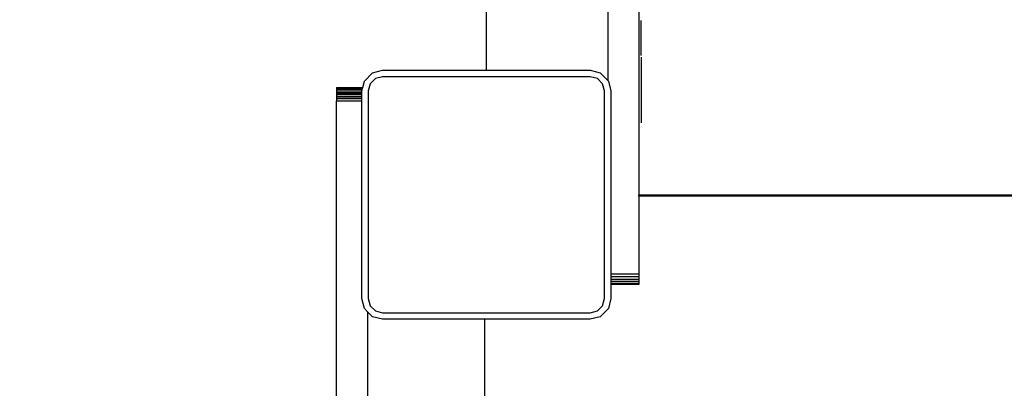
# Model space of a CAD drawing. Units: millimetres. Extents: x -4088 to 846, y -1429 to -23.
# Drawn here: x -2974 to -2936, y -958 to -944 of the extents above; entities that cross this region are included whole.
import ezdxf

# ---------------------------------------------------------------- set-up
doc = ezdxf.new("R2010")
doc.units = ezdxf.units.MM
doc.header["$LTSCALE"] = 20
doc.header["$PDSIZE"] = -1
doc.layers.add('VP-DIM', color=7, linetype='Continuous')
doc.layers.add('VP-HIC', color=6, linetype='Continuous')
doc.layers.add('VP-EQ', color=7, linetype='Continuous', true_color=0x8a3492)
doc.dimstyles.get("Standard").update_dxf_attribs({"dimtxt": 14, "dimasz": 20, "dimexe": 20, "dimexo": 50, "dimgap": 20, "dimtad": 0, "dimdec": 0, "dimzin": 0, "dimdsep": 46, "dimtxsty": 'Standard', "dimcen": -0.09, "dimadec": 0, "dimazin": 0, "dimtfac": 1, "dimtdec": 4, "dimtofl": 0, "dimtmove": 0, "dimatfit": 3, "dimfxl": 70, "dimfxlon": 1, "dimtolj": 1, "dimtzin": 0, "dimarcsym": 0})

# ---------------------------------------------------------------- blocks, each defined once
blk = doc.blocks.new('*D4')
at = {"layer": 'Defpoints', "color": 0, "transparency": 16777216}
for p in [(-3447.154, -231.359), (-2401.417, -1429.416), (-1565.412, -1429.416)]:
    blk.add_point(p, dxfattribs=at)
at = {"layer": 'VP-DIM', "color": 0, "lineweight": -2, "transparency": 16777216}
for p, q in [((-1635.412, -231.359), (-1545.412, -231.359)), ((-1565.412, -251.359), (-1565.412, -789.388)), ((-1565.412, -1409.416), (-1565.412, -871.388)), ((-1635.412, -1429.416), (-1545.412, -1429.416))]:
    blk.add_line(p, q, dxfattribs=at)
at = {"layer": 'VP-DIM', "color": 0, "transparency": 16777216}
for points in [[(-1562.079, -251.359), (-1568.745, -251.359), (-1565.412, -231.359)], [(-1568.745, -1409.416), (-1562.079, -1409.416), (-1565.412, -1429.416)]]:
    blk.add_solid(points, dxfattribs=at)
at = {"layer": 'VP-DIM', "color": 0, "transparency": 16777216, "insert": (-1565.412, -830.388), "char_height": 14, "attachment_point": 5, "rotation": 90}
blk.add_mtext('\\A1;1198', dxfattribs=at)
blk = doc.blocks.new('WD1418-1__')
at = {"layer": 'VP-EQ', "color": 0}
for p, q in [((3234.8, -3238.705), (3234.8, -3175.456)), ((3239.498, -3232.921), (3239.498, -3239.095)), ((3240.698, -3233.314), (3240.698, -3243.532)), ((3240.798, -3238.137), (3240.798, -3236.773)), ((3240.798, -3238.193), (3240.798, -3240.736)), ((3230.391, -3238.802), (3230.773, -3238.705)), ((3230.773, -3238.705), (3234.8, -3238.705)), ((3234.8, -3238.705), (3238.823, -3238.705)), ((3238.823, -3238.705), (3239.205, -3238.802)), ((3230.07, -3239.123), (3230.391, -3238.802)), ((3230.498, -3239.028), (3230.297, -3239.23)), ((3230.773, -3238.955), (3230.498, -3239.028)), ((3238.823, -3238.955), (3230.773, -3238.955)), ((3239.098, -3239.028), (3238.823, -3238.955)), ((3239.299, -3239.23), (3239.098, -3239.028)), ((3239.205, -3238.802), (3239.498, -3239.095)), ((3239.498, -3239.095), (3239.526, -3239.123)), ((3228.995, -3239.376), (3230.006, -3239.376)), ((3228.995, -3239.376), (3228.995, -3239.382)), ((3228.995, -3239.382), (3230.004, -3239.382)), ((3228.995, -3239.382), (3228.995, -3239.413)), ((3228.995, -3239.413), (3228.995, -3239.468)), ((3228.995, -3239.413), (3229.996, -3239.413)), ((3228.995, -3239.468), (3229.982, -3239.468)), ((3228.995, -3239.468), (3228.995, -3239.542)), ((3229.973, -3239.505), (3229.982, -3239.468)), ((3229.982, -3239.468), (3229.996, -3239.413)), ((3229.996, -3239.413), (3230.004, -3239.382)), ((3230.004, -3239.382), (3230.006, -3239.376)), ((3230.006, -3239.376), (3230.07, -3239.123)), ((3230.297, -3239.23), (3230.223, -3239.505)), ((3239.373, -3239.505), (3239.299, -3239.23)), ((3239.526, -3239.123), (3239.623, -3239.505)), ((3228.995, -3239.542), (3228.995, -3239.546)), ((3228.995, -3239.542), (3229.973, -3239.542)), ((3228.995, -3239.546), (3228.995, -3239.577)), ((3228.995, -3239.546), (3229.973, -3239.546)), ((3228.995, -3239.577), (3228.995, -3239.632)), ((3228.995, -3239.577), (3229.973, -3239.577)), ((3228.995, -3239.632), (3228.995, -3239.706)), ((3228.995, -3239.632), (3229.973, -3239.632)), ((3228.995, -3239.706), (3229.973, -3239.706)), ((3228.995, -3239.706), (3228.995, -3239.73)), ((3228.995, -3239.73), (3229.973, -3239.73)), ((3228.995, -3239.73), (3228.995, -3239.796)), ((3228.995, -3239.796), (3228.995, -3239.894)), ((3228.995, -3239.796), (3229.973, -3239.796)), ((3229.973, -3239.542), (3229.973, -3239.505)), ((3229.973, -3239.546), (3229.973, -3239.542)), ((3229.973, -3239.577), (3229.973, -3239.546)), ((3229.973, -3239.632), (3229.973, -3239.577)), ((3229.973, -3239.706), (3229.973, -3239.632)), ((3229.973, -3239.73), (3229.973, -3239.706)), ((3229.973, -3239.796), (3229.973, -3239.73)), ((3229.973, -3239.894), (3229.973, -3239.796)), ((3230.223, -3239.505), (3230.223, -3247.555)), ((3239.373, -3247.555), (3239.373, -3239.505)), ((3239.623, -3239.505), (3239.623, -3246.607)), ((3228.995, -3239.894), (3229.973, -3239.894)), ((3228.995, -3255.171), (3228.995, -3239.894)), ((3229.973, -3247.555), (3229.973, -3239.894)), ((3240.698, -3243.532), (3303.941, -3243.532)), ((3240.698, -3243.586), (3240.698, -3243.532)), ((3303.973, -3243.586), (3240.698, -3243.586)), ((3240.698, -3243.586), (3240.698, -3246.607)), ((3240.698, -3246.607), (3239.623, -3246.607)), ((3239.623, -3246.607), (3239.623, -3246.707)), ((3240.698, -3246.707), (3239.623, -3246.707)), ((3239.623, -3246.707), (3239.623, -3246.809)), ((3240.698, -3246.607), (3240.698, -3246.707)), ((3240.698, -3246.707), (3240.698, -3246.809)), ((3240.698, -3246.809), (3239.623, -3246.809)), ((3239.623, -3246.809), (3239.623, -3246.898)), ((3240.698, -3246.898), (3239.623, -3246.898)), ((3239.623, -3246.898), (3239.623, -3246.964)), ((3240.698, -3246.964), (3239.623, -3246.964)), ((3239.623, -3246.964), (3239.623, -3247.003)), ((3240.698, -3247.003), (3239.623, -3247.003)), ((3239.623, -3247.003), (3239.623, -3247.011)), ((3240.698, -3247.011), (3239.623, -3247.011)), ((3239.623, -3247.011), (3239.623, -3247.555)), ((3240.698, -3246.809), (3240.698, -3246.898)), ((3240.698, -3246.898), (3240.698, -3246.964)), ((3240.698, -3246.964), (3240.698, -3247.003)), ((3240.698, -3247.003), (3240.698, -3247.011)), ((3230.07, -3247.936), (3229.973, -3247.555)), ((3230.223, -3247.555), (3230.297, -3247.83)), ((3230.297, -3247.83), (3230.498, -3248.031)), ((3239.098, -3248.031), (3239.299, -3247.83)), ((3239.299, -3247.83), (3239.373, -3247.555)), ((3239.623, -3247.555), (3239.526, -3247.936)), ((3230.195, -3248.062), (3230.07, -3247.936)), ((3230.391, -3248.258), (3230.195, -3248.062)), ((3230.195, -3248.062), (3230.195, -3255.1)), ((3230.498, -3248.031), (3230.773, -3248.105)), ((3230.773, -3248.105), (3238.823, -3248.105)), ((3238.823, -3248.105), (3239.098, -3248.031)), ((3239.526, -3247.936), (3239.205, -3248.258)), ((3230.773, -3248.355), (3230.391, -3248.258)), ((3234.741, -3248.355), (3230.773, -3248.355)), ((3234.741, -3252.494), (3234.741, -3248.355)), ((3238.823, -3248.355), (3234.741, -3248.355)), ((3239.205, -3248.258), (3238.823, -3248.355))]:
    blk.add_line(p, q, dxfattribs=at)
blk = doc.blocks.new('WD1418-1__ 2D')
at = {"layer": 'VP-EQ', "color": 0}
blk.add_blockref('WD1418-1__', (-6191.205, 2292.958), dxfattribs=at)

msp = doc.modelspace()

# ---------------------------------------------------------------- linework, layer by layer
at = {"layer": 'VP-HIC', "color": 4}
msp.add_lwpolyline([(-2359.592, -1178.721), (-2739.242, -1178.721, -0.047887), (-2767.778, -1175.982, -0.060353), (-2803.596, -1180.321), (-3097.611, -1180.321, 0.160078), (-3022.22, -1105.619, 0.125285), (-2959.26, -1050.198, 0.427491), (-2781.592, -880.371), (-2781.592, -796.471, 0.427404), (-2959.21, -626.642, 0.125334), (-3022.17, -571.174, 0.18319), (-3111.532, -490.3, -0.041559), (-3081.635, -497.721), (-2729.592, -497.721, -0.050986), (-2699.238, -500.825, -0.060806), (-2663.098, -496.937, -0.133745), (-2587.032, -476.219), (-2511.38, -476.219, -0.133693), (-2435.341, -496.921)], format="xyb", dxfattribs=at)
at = {"layer": 'VP-HIC', "color": 30}
msp.add_lwpolyline([(-3022.17, -571.174, 0.281595), (-3173.517, -478.596), (-3182.555, -478.596, 0.198912), (-3302.763, -528.388), (-3378.325, -603.95, 0.198912), (-3428.117, -724.158), (-3428.117, -791.63, 0.127793), (-3449.619, -874.384), (-3449.619, -950.036, 0.301505), (-3345.734, -1106.653), (-3303.932, -1148.454, 0.198912), (-3183.724, -1198.246), (-3173.592, -1198.246, 0.281684), (-3022.22, -1105.619, 0.125285), (-2959.26, -1050.198, 0.427491), (-2781.592, -880.371), (-2781.592, -796.471, 0.427404), (-2959.21, -626.642, 0.125334)], format="xyb", close=True, dxfattribs=at)

# ---------------------------------------------------------------- block references
at = {"layer": 'VP-EQ', "color": 0}
msp.add_blockref('WD1418-1__ 2D', (0, 0), dxfattribs=at)

# ---------------------------------------------------------------- dimensions: what is measured, and where the dimension line sits
at = {"layer": 'VP-DIM', "color": 0}
dim = msp.add_linear_dim(base=(-1565.412, -1429.416), p1=(-3447.154, -231.359), p2=(-2401.417, -1429.416), angle=90, dimstyle='Standard', dxfattribs=at)
dim.commit()
dim.dimension.update_dxf_attribs({"geometry": '*D4', "text_midpoint": (-1565.412, -830.388)})

doc.saveas('drawing.dxf')
